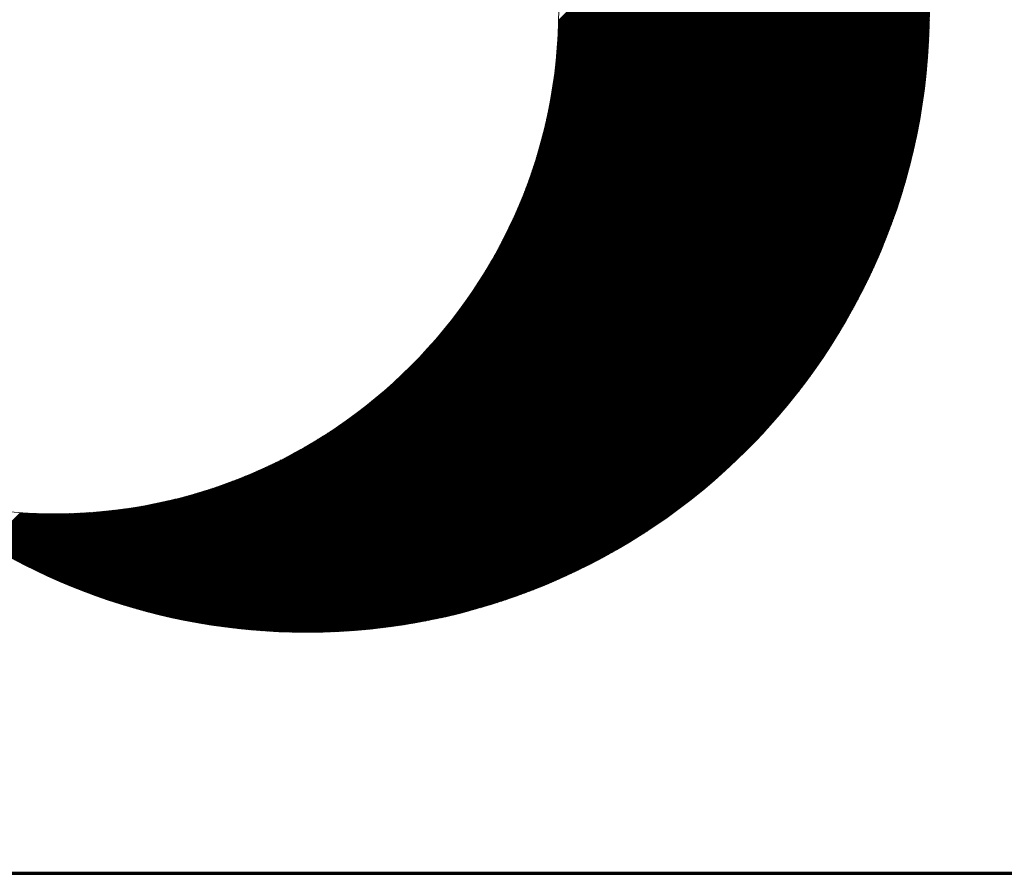
# Model space of a CAD drawing. Units: millimetres. Extents: x 0 to 840, y 0 to 594.
# Drawn here: x 684 to 703, y 20 to 37 of the extents above; entities that cross this region are included whole.
import ezdxf

# ---------------------------------------------------------------- set-up
doc = ezdxf.new("R2010")
doc.units = ezdxf.units.MM
doc.header["$LTSCALE"] = 2
doc.layers.add('FORMAT', color=7, linetype='Continuous')

# ---------------------------------------------------------------- blocks, each defined once
blk = doc.blocks.new('SW_HATCH_0')
at = {"color": 0, "linetype": 'Continuous', "lineweight": 18}
for p, q in [((18.222, -4.001), (12.349, -9.874)), ((18.21, -3.977), (12.35, -9.837)), ((18.216, -3.989), (12.35, -9.856)), ((18.198, -3.954), (12.351, -9.801)), ((18.204, -3.966), (12.351, -9.819)), ((18.186, -3.931), (12.352, -9.765)), ((18.192, -3.943), (12.352, -9.783)), ((18.174, -3.908), (12.353, -9.729)), ((18.18, -3.92), (12.353, -9.747)), ((18.322, -4.199), (12.332, -10.189)), ((18.316, -4.187), (12.334, -10.17)), ((18.31, -4.176), (12.335, -10.151)), ((18.304, -4.164), (12.336, -10.132)), ((18.298, -4.152), (12.337, -10.113)), ((18.293, -4.141), (12.338, -10.095)), ((18.287, -4.129), (12.339, -10.076)), ((18.281, -4.117), (12.34, -10.058)), ((18.275, -4.105), (12.341, -10.039)), ((18.269, -4.094), (12.342, -10.021)), ((18.263, -4.082), (12.343, -10.002)), ((18.257, -4.07), (12.344, -9.984)), ((18.252, -4.059), (12.345, -9.965)), ((18.246, -4.047), (12.346, -9.947)), ((18.24, -4.035), (12.347, -9.928)), ((18.228, -4.012), (12.348, -9.892)), ((18.234, -4.024), (12.348, -9.91)), ((18.412, -4.389), (12.306, -10.495)), ((18.407, -4.377), (12.308, -10.476)), ((18.401, -4.365), (12.31, -10.456)), ((18.396, -4.353), (12.312, -10.437)), ((18.39, -4.341), (12.314, -10.417)), ((18.384, -4.329), (12.316, -10.398)), ((18.379, -4.318), (12.317, -10.379)), ((18.373, -4.306), (12.319, -10.36)), ((18.367, -4.294), (12.321, -10.341)), ((18.362, -4.282), (12.322, -10.321)), ((18.356, -4.27), (12.324, -10.302)), ((18.35, -4.258), (12.325, -10.283)), ((18.345, -4.246), (12.327, -10.264)), ((18.339, -4.235), (12.328, -10.245)), ((18.333, -4.223), (12.33, -10.226)), ((18.327, -4.211), (12.331, -10.207)), ((18.501, -4.582), (12.269, -10.813)), ((18.495, -4.569), (12.272, -10.793)), ((18.49, -4.557), (12.274, -10.773)), ((18.484, -4.545), (12.277, -10.752)), ((18.479, -4.533), (12.28, -10.732)), ((18.473, -4.521), (12.282, -10.712)), ((18.468, -4.509), (12.285, -10.692)), ((18.462, -4.497), (12.287, -10.672)), ((18.457, -4.485), (12.289, -10.653)), ((18.451, -4.473), (12.292, -10.633)), ((18.446, -4.461), (12.294, -10.613)), ((18.44, -4.449), (12.296, -10.593)), ((18.435, -4.437), (12.298, -10.573)), ((18.429, -4.425), (12.3, -10.554)), ((18.424, -4.413), (12.302, -10.534)), ((18.418, -4.401), (12.304, -10.515)), ((18.581, -4.765), (12.223, -11.122)), ((18.575, -4.752), (12.226, -11.101)), ((18.57, -4.74), (12.23, -11.08)), ((18.565, -4.728), (12.233, -11.059)), ((18.559, -4.716), (12.236, -11.039)), ((18.554, -4.703), (12.24, -11.018)), ((18.549, -4.691), (12.243, -10.997)), ((18.544, -4.679), (12.246, -10.976)), ((18.538, -4.667), (12.249, -10.956)), ((18.533, -4.654), (12.252, -10.935)), ((18.527, -4.642), (12.255, -10.915)), ((18.522, -4.63), (12.258, -10.894)), ((18.517, -4.618), (12.261, -10.874)), ((18.511, -4.606), (12.264, -10.853)), ((18.506, -4.594), (12.266, -10.833)), ((18.663, -4.963), (12.159, -11.467)), ((18.658, -4.95), (12.164, -11.445)), ((18.653, -4.938), (12.168, -11.423)), ((18.648, -4.925), (12.172, -11.401)), ((18.643, -4.913), (12.177, -11.379)), ((18.638, -4.9), (12.181, -11.357)), ((18.632, -4.888), (12.185, -11.336)), ((18.627, -4.876), (12.189, -11.314)), ((18.622, -4.863), (12.193, -11.292)), ((18.617, -4.851), (12.197, -11.271)), ((18.612, -4.839), (12.201, -11.25)), ((18.607, -4.826), (12.205, -11.228)), ((18.601, -4.814), (12.208, -11.207)), ((18.596, -4.802), (12.212, -11.186)), ((18.591, -4.789), (12.216, -11.165)), ((18.586, -4.777), (12.219, -11.143)), ((18.738, -5.151), (12.084, -11.805)), ((18.733, -5.138), (12.09, -11.782)), ((18.728, -5.126), (12.095, -11.759)), ((18.723, -5.113), (12.101, -11.736)), ((18.718, -5.101), (12.106, -11.713)), ((18.713, -5.088), (12.111, -11.69)), ((18.708, -5.075), (12.116, -11.667)), ((18.703, -5.063), (12.121, -11.645)), ((18.698, -5.05), (12.126, -11.622)), ((18.693, -5.038), (12.131, -11.6)), ((18.688, -5.025), (12.136, -11.577)), ((18.683, -5.013), (12.141, -11.555)), ((18.678, -5), (12.146, -11.533)), ((18.673, -4.988), (12.15, -11.511)), ((18.668, -4.975), (12.155, -11.489)), ((18.81, -5.342), (11.991, -12.161)), ((18.805, -5.329), (11.998, -12.136)), ((18.8, -5.317), (12.005, -12.112)), ((18.796, -5.304), (12.012, -12.088)), ((18.791, -5.291), (12.018, -12.064)), ((18.786, -5.278), (12.025, -12.04)), ((18.781, -5.265), (12.031, -12.016)), ((18.777, -5.253), (12.037, -11.992)), ((18.772, -5.24), (12.043, -11.968)), ((18.767, -5.227), (12.049, -11.945)), ((18.762, -5.215), (12.055, -11.921)), ((18.757, -5.202), (12.061, -11.898)), ((18.752, -5.189), (12.067, -11.874)), ((18.748, -5.176), (12.073, -11.851)), ((18.743, -5.164), (12.079, -11.828)), ((18.879, -5.536), (11.877, -12.538)), ((18.875, -5.523), (11.885, -12.512)), ((18.87, -5.51), (11.894, -12.486)), ((18.865, -5.497), (11.902, -12.461)), ((18.861, -5.484), (11.91, -12.435)), ((18.856, -5.471), (11.918, -12.41)), ((18.852, -5.458), (11.926, -12.384)), ((18.847, -5.445), (11.933, -12.359)), ((18.842, -5.432), (11.941, -12.334)), ((18.838, -5.419), (11.948, -12.309)), ((18.833, -5.407), (11.956, -12.284)), ((18.829, -5.394), (11.963, -12.259)), ((18.824, -5.381), (11.97, -12.234)), ((18.819, -5.368), (11.977, -12.21)), ((18.814, -5.355), (11.984, -12.185)), ((18.941, -5.719), (11.746, -12.915)), ((18.937, -5.706), (11.756, -12.887)), ((18.932, -5.693), (11.766, -12.86)), ((18.928, -5.68), (11.776, -12.832)), ((18.924, -5.667), (11.786, -12.805)), ((18.919, -5.654), (11.796, -12.777)), ((18.915, -5.641), (11.805, -12.75)), ((18.91, -5.627), (11.815, -12.723)), ((18.906, -5.614), (11.824, -12.696)), ((18.902, -5.601), (11.833, -12.67)), ((18.897, -5.588), (11.842, -12.643)), ((18.893, -5.575), (11.851, -12.617)), ((18.888, -5.562), (11.86, -12.59)), ((18.884, -5.549), (11.868, -12.564)), ((19.005, -5.919), (11.571, -13.353)), ((19.001, -5.905), (11.584, -13.323)), ((18.997, -5.892), (11.596, -13.292)), ((18.992, -5.879), (11.609, -13.262)), ((18.988, -5.865), (11.621, -13.232)), ((18.984, -5.852), (11.634, -13.202)), ((18.98, -5.839), (11.646, -13.173)), ((18.976, -5.825), (11.657, -13.144)), ((18.971, -5.812), (11.669, -13.114)), ((18.967, -5.799), (11.68, -13.085)), ((18.963, -5.786), (11.692, -13.057)), ((18.958, -5.772), (11.703, -13.028)), ((18.954, -5.759), (11.714, -12.999)), ((18.95, -5.746), (11.725, -12.971)), ((18.946, -5.733), (11.735, -12.943)), ((19.062, -6.107), (11.363, -13.807)), ((19.058, -6.094), (11.379, -13.772)), ((19.054, -6.08), (11.396, -13.739)), ((19.05, -6.067), (11.412, -13.705)), ((19.046, -6.053), (11.427, -13.672)), ((19.042, -6.04), (11.443, -13.639)), ((19.038, -6.026), (11.458, -13.606)), ((19.034, -6.013), (11.473, -13.573)), ((19.03, -5.999), (11.488, -13.541)), ((19.026, -5.986), (11.502, -13.509)), ((19.022, -5.972), (11.516, -13.478)), ((19.017, -5.959), (11.53, -13.446)), ((19.013, -5.946), (11.544, -13.415)), ((19.009, -5.932), (11.557, -13.384)), ((19.116, -6.299), (11.088, -14.327)), ((19.112, -6.285), (11.111, -14.287)), ((19.109, -6.271), (11.133, -14.247)), ((19.105, -6.257), (11.154, -14.208)), ((19.101, -6.244), (11.176, -14.169)), ((19.097, -6.23), (11.196, -14.131)), ((19.093, -6.216), (11.216, -14.093)), ((19.089, -6.203), (11.236, -14.056)), ((19.085, -6.189), (11.255, -14.019)), ((19.082, -6.175), (11.274, -13.983)), ((19.078, -6.162), (11.292, -13.947)), ((19.074, -6.148), (11.311, -13.911)), ((19.07, -6.135), (11.328, -13.876)), ((19.066, -6.121), (11.346, -13.841)), ((19.168, -6.493), (10.688, -14.972)), ((19.164, -6.479), (10.724, -14.919)), ((19.161, -6.465), (10.758, -14.867)), ((19.157, -6.451), (10.791, -14.817)), ((19.153, -6.437), (10.822, -14.768)), ((19.15, -6.423), (10.853, -14.72)), ((19.146, -6.409), (10.882, -14.673)), ((19.142, -6.395), (10.911, -14.627)), ((19.139, -6.381), (10.938, -14.582)), ((19.135, -6.368), (10.965, -14.537)), ((19.131, -6.354), (10.991, -14.494)), ((19.127, -6.34), (11.016, -14.451)), ((19.124, -6.326), (11.041, -14.409)), ((19.12, -6.312), (11.065, -14.368)), ((19.213, -6.675), (9.911, -15.977)), ((19.21, -6.661), (10.025, -15.846)), ((19.206, -6.647), (10.116, -15.737)), ((19.203, -6.633), (10.194, -15.642)), ((19.199, -6.619), (10.263, -15.556)), ((19.196, -6.605), (10.324, -15.476)), ((19.192, -6.591), (10.381, -15.402)), ((19.189, -6.577), (10.433, -15.332)), ((19.185, -6.563), (10.482, -15.266)), ((19.182, -6.549), (10.528, -15.203)), ((19.178, -6.535), (10.571, -15.142)), ((19.175, -6.521), (10.612, -15.083)), ((19.171, -6.507), (10.651, -15.027)), ((19.22, -6.704), (4.66, -21.263)), ((19.223, -6.718), (4.674, -21.267)), ((19.227, -6.732), (4.689, -21.27)), ((19.23, -6.746), (4.703, -21.273)), ((19.233, -6.76), (4.717, -21.277)), ((19.236, -6.775), (4.731, -21.28)), ((19.24, -6.789), (4.746, -21.283)), ((19.243, -6.803), (4.76, -21.286)), ((19.246, -6.817), (4.774, -21.29)), ((19.25, -6.832), (4.788, -21.293)), ((19.253, -6.846), (4.803, -21.296)), ((19.256, -6.86), (4.817, -21.299)), ((19.259, -6.875), (4.831, -21.302)), ((19.216, -6.689), (9.745, -16.161)), ((19.262, -6.889), (4.846, -21.306)), ((19.266, -6.903), (4.86, -21.309)), ((19.269, -6.918), (4.875, -21.312)), ((19.272, -6.932), (4.889, -21.315)), ((19.275, -6.947), (4.903, -21.318)), ((19.278, -6.961), (4.918, -21.321)), ((19.281, -6.976), (4.932, -21.324)), ((19.284, -6.99), (4.947, -21.327)), ((19.287, -7.005), (4.961, -21.331)), ((19.29, -7.019), (4.976, -21.334)), ((19.293, -7.034), (4.99, -21.337)), ((19.296, -7.048), (5.005, -21.34)), ((19.299, -7.063), (5.019, -21.343)), ((19.302, -7.077), (5.034, -21.346)), ((19.305, -7.092), (5.048, -21.349)), ((19.308, -7.106), (5.063, -21.352)), ((19.311, -7.121), (5.078, -21.354)), ((19.314, -7.136), (5.092, -21.357)), ((19.317, -7.15), (5.107, -21.36)), ((19.32, -7.165), (5.122, -21.363)), ((19.323, -7.18), (5.136, -21.366)), ((19.326, -7.194), (5.151, -21.369)), ((19.328, -7.209), (5.166, -21.372)), ((19.331, -7.224), (5.18, -21.375)), ((19.334, -7.238), (5.195, -21.377)), ((19.337, -7.253), (5.21, -21.38)), ((19.34, -7.268), (5.225, -21.383)), ((19.342, -7.283), (5.239, -21.386)), ((19.345, -7.297), (5.254, -21.388)), ((19.348, -7.312), (5.269, -21.391)), ((19.351, -7.327), (5.284, -21.394)), ((19.353, -7.342), (5.299, -21.397)), ((19.356, -7.357), (5.314, -21.399)), ((19.359, -7.372), (5.328, -21.402)), ((19.361, -7.387), (5.343, -21.404)), ((19.364, -7.401), (5.358, -21.407)), ((19.367, -7.416), (5.373, -21.41)), ((19.369, -7.431), (5.388, -21.412)), ((19.372, -7.446), (5.403, -21.415)), ((19.374, -7.461), (5.418, -21.417)), ((19.377, -7.476), (5.433, -21.42)), ((19.379, -7.491), (5.448, -21.423)), ((19.382, -7.506), (5.463, -21.425)), ((19.384, -7.521), (5.478, -21.428)), ((19.387, -7.536), (5.493, -21.43)), ((19.389, -7.551), (5.508, -21.432)), ((19.392, -7.567), (5.523, -21.435)), ((19.394, -7.582), (5.539, -21.437)), ((19.397, -7.597), (5.554, -21.44)), ((19.399, -7.612), (5.569, -21.442)), ((19.401, -7.627), (5.584, -21.445)), ((19.404, -7.642), (5.599, -21.447)), ((19.406, -7.658), (5.614, -21.449)), ((19.408, -7.673), (5.63, -21.452)), ((19.411, -7.688), (5.645, -21.454)), ((19.413, -7.703), (5.66, -21.456)), ((19.415, -7.718), (5.675, -21.458)), ((19.417, -7.734), (5.691, -21.461)), ((19.42, -7.749), (5.706, -21.463)), ((19.422, -7.764), (5.721, -21.465)), ((19.424, -7.78), (5.737, -21.467)), ((19.426, -7.795), (5.752, -21.47)), ((19.429, -7.81), (5.767, -21.472)), ((19.431, -7.826), (5.783, -21.474)), ((19.433, -7.841), (5.798, -21.476)), ((19.435, -7.857), (5.813, -21.478)), ((19.437, -7.872), (5.829, -21.48)), ((19.439, -7.888), (5.844, -21.482)), ((19.441, -7.903), (5.86, -21.484)), ((19.443, -7.919), (5.875, -21.486)), ((19.445, -7.934), (5.891, -21.488)), ((19.447, -7.95), (5.906, -21.49)), ((19.449, -7.965), (5.922, -21.492)), ((19.451, -7.981), (5.938, -21.494)), ((19.453, -7.996), (5.953, -21.496)), ((19.455, -8.012), (5.969, -21.498)), ((19.457, -8.027), (5.984, -21.5)), ((19.459, -8.043), (6, -21.502)), ((19.461, -8.059), (6.016, -21.504)), ((19.463, -8.074), (6.031, -21.506)), ((19.464, -8.09), (6.047, -21.508)), ((19.466, -8.106), (6.063, -21.509)), ((19.468, -8.122), (6.079, -21.511)), ((19.47, -8.137), (6.094, -21.513)), ((19.472, -8.153), (6.11, -21.515)), ((19.473, -8.169), (6.126, -21.517)), ((19.475, -8.185), (6.142, -21.518)), ((19.477, -8.201), (6.157, -21.52)), ((19.479, -8.216), (6.173, -21.522)), ((19.48, -8.232), (6.189, -21.523)), ((19.482, -8.248), (6.205, -21.525)), ((19.484, -8.264), (6.221, -21.527)), ((19.485, -8.28), (6.237, -21.528)), ((19.487, -8.296), (6.253, -21.53)), ((19.488, -8.312), (6.269, -21.531)), ((19.49, -8.328), (6.285, -21.533)), ((19.491, -8.344), (6.301, -21.534)), ((19.493, -8.36), (6.317, -21.536)), ((19.494, -8.376), (6.333, -21.537)), ((19.496, -8.392), (6.349, -21.539)), ((19.497, -8.408), (6.365, -21.54)), ((19.499, -8.424), (6.381, -21.542)), ((19.5, -8.44), (6.397, -21.543)), ((19.502, -8.456), (6.413, -21.545)), ((19.503, -8.473), (6.43, -21.546)), ((19.504, -8.489), (6.446, -21.547)), ((19.506, -8.505), (6.462, -21.549)), ((19.507, -8.521), (6.478, -21.55)), ((19.508, -8.537), (6.494, -21.551)), ((19.51, -8.554), (6.511, -21.553)), ((19.511, -8.57), (6.527, -21.554)), ((19.512, -8.586), (6.543, -21.555)), ((19.513, -8.603), (6.56, -21.556)), ((19.514, -8.619), (6.576, -21.558)), ((19.516, -8.635), (6.592, -21.559)), ((19.517, -8.652), (6.609, -21.56)), ((19.518, -8.668), (6.625, -21.561)), ((19.519, -8.685), (6.642, -21.562)), ((19.52, -8.701), (6.658, -21.563)), ((19.521, -8.717), (6.674, -21.564)), ((19.522, -8.734), (6.691, -21.565)), ((19.523, -8.75), (6.707, -21.566)), ((19.524, -8.767), (6.724, -21.567)), ((19.525, -8.784), (6.741, -21.568)), ((19.526, -8.8), (6.757, -21.569)), ((19.527, -8.817), (6.774, -21.57)), ((19.528, -8.833), (6.79, -21.571)), ((19.529, -8.85), (6.807, -21.572)), ((19.53, -8.867), (6.824, -21.573)), ((19.531, -8.883), (6.84, -21.574)), ((19.532, -8.9), (6.857, -21.575)), ((19.532, -8.917), (6.874, -21.575)), ((19.533, -8.933), (6.89, -21.576)), ((19.534, -8.95), (6.907, -21.577)), ((19.535, -8.967), (6.924, -21.578)), ((19.535, -8.984), (6.941, -21.578)), ((19.536, -9.001), (6.958, -21.579)), ((19.537, -9.018), (6.975, -21.58)), ((19.538, -9.034), (6.991, -21.581)), ((19.538, -9.051), (7.008, -21.581)), ((19.539, -9.068), (7.025, -21.582)), ((19.539, -9.085), (7.042, -21.582)), ((19.54, -9.102), (7.059, -21.583)), ((19.54, -9.119), (7.076, -21.583)), ((19.541, -9.136), (7.093, -21.584)), ((19.541, -9.153), (7.11, -21.584)), ((19.542, -9.17), (7.127, -21.585)), ((19.542, -9.187), (7.144, -21.585)), ((19.543, -9.204), (7.161, -21.586)), ((19.543, -9.222), (7.179, -21.586)), ((19.544, -9.239), (7.196, -21.587)), ((19.544, -9.256), (7.213, -21.587)), ((19.544, -9.273), (7.23, -21.587)), ((19.545, -9.29), (7.247, -21.588)), ((19.545, -9.308), (7.265, -21.588)), ((19.545, -9.325), (7.282, -21.588)), ((19.545, -9.342), (7.299, -21.588)), ((19.546, -9.36), (7.317, -21.589)), ((19.546, -9.377), (7.334, -21.589)), ((19.546, -9.394), (7.351, -21.589)), ((19.546, -9.412), (7.369, -21.589)), ((19.546, -9.429), (7.386, -21.589)), ((19.546, -9.447), (7.404, -21.589)), ((19.546, -9.464), (7.421, -21.589)), ((19.547, -9.481), (7.438, -21.589)), ((19.547, -9.499), (7.456, -21.59)), ((19.547, -9.517), (7.474, -21.59)), ((19.547, -9.534), (7.491, -21.589)), ((19.546, -9.552), (7.509, -21.589)), ((19.546, -9.569), (7.526, -21.589)), ((19.546, -9.587), (7.544, -21.589)), ((19.546, -9.605), (7.562, -21.589)), ((19.546, -9.622), (7.579, -21.589)), ((19.546, -9.64), (7.597, -21.589)), ((19.546, -9.658), (7.615, -21.589)), ((19.545, -9.676), (7.633, -21.588)), ((19.545, -9.693), (7.65, -21.588)), ((19.545, -9.711), (7.668, -21.588)), ((19.545, -9.729), (7.686, -21.587)), ((19.544, -9.747), (7.704, -21.587)), ((19.544, -9.765), (7.722, -21.587)), ((19.543, -9.783), (7.74, -21.586)), ((19.543, -9.801), (7.758, -21.586)), ((19.543, -9.819), (7.776, -21.586)), ((19.542, -9.837), (7.794, -21.585)), ((19.542, -9.855), (7.812, -21.585)), ((19.541, -9.873), (7.83, -21.584)), ((19.541, -9.891), (7.848, -21.583)), ((19.54, -9.909), (7.866, -21.583)), ((19.539, -9.927), (7.884, -21.582)), ((19.539, -9.945), (7.902, -21.582)), ((19.538, -9.964), (7.921, -21.581)), ((19.537, -9.982), (7.939, -21.58)), ((19.537, -10), (7.957, -21.58)), ((19.536, -10.018), (7.975, -21.579)), ((19.535, -10.037), (7.994, -21.578)), ((19.534, -10.055), (8.012, -21.577)), ((19.533, -10.073), (8.03, -21.576)), ((19.533, -10.092), (8.049, -21.575)), ((19.532, -10.11), (8.067, -21.575)), ((19.531, -10.129), (8.086, -21.574)), ((19.53, -10.147), (8.104, -21.573)), ((19.529, -10.166), (8.123, -21.572)), ((19.528, -10.184), (8.141, -21.571)), ((19.527, -10.203), (8.16, -21.57)), ((19.526, -10.221), (8.178, -21.569)), ((19.525, -10.24), (8.197, -21.567)), ((19.523, -10.259), (8.216, -21.566)), ((19.522, -10.277), (8.235, -21.565)), ((19.521, -10.296), (8.253, -21.564)), ((19.52, -10.315), (8.272, -21.563)), ((19.519, -10.334), (8.291, -21.562)), ((19.517, -10.353), (8.31, -21.56)), ((19.516, -10.371), (8.329, -21.559)), ((19.515, -10.39), (8.347, -21.558)), ((19.513, -10.409), (8.366, -21.556)), ((19.512, -10.428), (8.385, -21.555)), ((19.51, -10.447), (8.404, -21.553)), ((19.509, -10.466), (8.423, -21.552)), ((19.507, -10.485), (8.442, -21.55)), ((19.506, -10.504), (8.461, -21.549)), ((19.504, -10.523), (8.481, -21.547)), ((19.503, -10.543), (8.5, -21.546)), ((19.501, -10.562), (8.519, -21.544)), ((19.499, -10.581), (8.538, -21.542)), ((19.498, -10.6), (8.557, -21.541)), ((19.496, -10.62), (8.577, -21.539)), ((19.494, -10.639), (8.596, -21.537)), ((19.492, -10.658), (8.615, -21.535)), ((19.49, -10.678), (8.635, -21.533)), ((19.489, -10.697), (8.654, -21.531)), ((19.487, -10.717), (8.674, -21.529)), ((19.485, -10.736), (8.693, -21.528)), ((19.483, -10.756), (8.713, -21.526)), ((19.481, -10.775), (8.732, -21.524)), ((19.479, -10.795), (8.752, -21.521)), ((19.476, -10.814), (8.771, -21.519)), ((19.474, -10.834), (8.791, -21.517)), ((19.472, -10.854), (8.811, -21.515)), ((19.47, -10.874), (8.831, -21.513)), ((19.468, -10.893), (8.85, -21.511)), ((19.465, -10.913), (8.87, -21.508)), ((19.463, -10.933), (8.89, -21.506)), ((19.461, -10.953), (8.91, -21.504)), ((19.458, -10.973), (8.93, -21.501)), ((19.456, -10.993), (8.95, -21.499)), ((19.453, -11.013), (8.97, -21.496)), ((19.451, -11.033), (8.99, -21.494)), ((19.448, -11.053), (9.01, -21.491)), ((19.446, -11.073), (9.03, -21.489)), ((19.443, -11.093), (9.05, -21.486)), ((19.44, -11.113), (9.071, -21.483)), ((19.438, -11.134), (9.091, -21.481)), ((19.435, -11.154), (9.111, -21.478)), ((19.432, -11.174), (9.131, -21.475)), ((19.429, -11.195), (9.152, -21.472)), ((19.427, -11.215), (9.172, -21.469)), ((19.424, -11.236), (9.193, -21.466)), ((19.421, -11.256), (9.213, -21.464)), ((19.418, -11.277), (9.234, -21.461)), ((19.415, -11.297), (9.254, -21.457)), ((19.412, -11.318), (9.275, -21.454)), ((19.408, -11.338), (9.296, -21.451)), ((19.405, -11.359), (9.316, -21.448)), ((19.402, -11.38), (9.337, -21.445)), ((19.399, -11.401), (9.358, -21.442)), ((19.395, -11.422), (9.379, -21.438)), ((19.392, -11.442), (9.4, -21.435)), ((19.389, -11.463), (9.421, -21.432)), ((19.385, -11.484), (9.442, -21.428)), ((19.382, -11.505), (9.463, -21.425)), ((19.378, -11.526), (9.484, -21.421)), ((19.375, -11.548), (9.505, -21.418)), ((19.371, -11.569), (9.526, -21.414)), ((19.367, -11.59), (9.547, -21.41)), ((19.364, -11.611), (9.568, -21.407)), ((19.36, -11.632), (9.59, -21.403)), ((19.356, -11.654), (9.611, -21.399)), ((19.352, -11.675), (9.632, -21.395)), ((19.348, -11.697), (9.654, -21.391)), ((19.344, -11.718), (9.675, -21.387)), ((19.34, -11.74), (9.697, -21.383)), ((19.336, -11.761), (9.719, -21.379)), ((19.332, -11.783), (9.74, -21.375)), ((19.328, -11.805), (9.762, -21.371)), ((19.324, -11.826), (9.784, -21.367)), ((19.32, -11.848), (9.805, -21.362)), ((19.315, -11.87), (9.827, -21.358)), ((19.311, -11.892), (9.849, -21.354)), ((19.306, -11.914), (9.871, -21.349)), ((19.302, -11.936), (9.893, -21.345)), ((19.297, -11.958), (9.915, -21.34)), ((19.293, -11.98), (9.937, -21.336)), ((19.288, -12.002), (9.96, -21.331)), ((19.284, -12.025), (9.982, -21.326)), ((19.279, -12.047), (10.004, -21.322)), ((19.274, -12.069), (10.026, -21.317)), ((19.269, -12.092), (10.049, -21.312)), ((19.264, -12.114), (10.071, -21.307)), ((19.259, -12.137), (10.094, -21.302)), ((19.254, -12.159), (10.116, -21.297)), ((19.249, -12.182), (10.139, -21.292)), ((19.244, -12.204), (10.162, -21.287)), ((19.239, -12.227), (10.184, -21.282)), ((19.233, -12.25), (10.207, -21.276)), ((19.228, -12.273), (10.23, -21.271)), ((19.223, -12.296), (10.253, -21.266)), ((19.217, -12.319), (10.276, -21.26)), ((19.212, -12.342), (10.299, -21.255)), ((19.206, -12.365), (10.322, -21.249)), ((19.2, -12.388), (10.345, -21.243)), ((19.195, -12.412), (10.369, -21.238)), ((19.189, -12.435), (10.392, -21.232)), ((19.183, -12.458), (10.415, -21.226)), ((19.177, -12.482), (10.439, -21.22)), ((19.171, -12.505), (10.462, -21.214)), ((19.165, -12.529), (10.486, -21.208)), ((19.159, -12.552), (10.51, -21.202)), ((19.153, -12.576), (10.533, -21.196)), ((19.147, -12.6), (10.557, -21.189)), ((19.14, -12.624), (10.581, -21.183)), ((19.134, -12.648), (10.605, -21.177)), ((19.127, -12.672), (10.629, -21.17)), ((19.121, -12.696), (10.653, -21.164)), ((19.114, -12.72), (10.677, -21.157)), ((19.108, -12.744), (10.702, -21.15)), ((19.101, -12.769), (10.726, -21.144)), ((19.094, -12.793), (10.75, -21.137)), ((19.087, -12.817), (10.775, -21.13)), ((19.08, -12.842), (10.799, -21.123)), ((19.073, -12.867), (10.824, -21.116)), ((19.066, -12.891), (10.849, -21.108)), ((19.058, -12.916), (10.873, -21.101)), ((19.051, -12.941), (10.898, -21.094)), ((19.044, -12.966), (10.923, -21.086)), ((19.036, -12.991), (10.948, -21.079)), ((19.029, -13.016), (10.973, -21.071)), ((19.021, -13.041), (10.999, -21.064)), ((19.013, -13.067), (11.024, -21.056)), ((19.005, -13.092), (11.049, -21.048)), ((18.997, -13.118), (11.075, -21.04)), ((18.989, -13.143), (11.1, -21.032)), ((18.981, -13.169), (11.126, -21.024)), ((18.973, -13.195), (11.152, -21.016)), ((18.965, -13.22), (11.178, -21.007)), ((18.956, -13.246), (11.204, -20.999)), ((18.948, -13.272), (11.23, -20.99)), ((18.939, -13.299), (11.256, -20.982)), ((18.93, -13.325), (11.282, -20.973)), ((18.922, -13.351), (11.308, -20.964)), ((18.913, -13.378), (11.335, -20.955)), ((18.904, -13.404), (11.361, -20.946)), ((18.895, -13.431), (11.388, -20.937)), ((18.885, -13.458), (11.415, -20.928)), ((18.876, -13.484), (11.442, -20.919)), ((18.867, -13.511), (11.469, -20.909)), ((18.857, -13.538), (11.496, -20.9)), ((18.847, -13.566), (11.523, -20.89)), ((18.838, -13.593), (11.55, -20.88)), ((18.828, -13.62), (11.578, -20.87)), ((18.818, -13.648), (11.605, -20.86)), ((18.808, -13.676), (11.633, -20.85)), ((18.797, -13.703), (11.661, -20.84)), ((18.787, -13.731), (11.689, -20.83)), ((18.776, -13.759), (11.717, -20.819)), ((18.766, -13.788), (11.745, -20.808)), ((18.755, -13.816), (11.773, -20.798)), ((18.744, -13.844), (11.802, -20.787)), ((18.733, -13.873), (11.83, -20.776)), ((18.722, -13.902), (11.859, -20.765)), ((18.711, -13.931), (11.888, -20.753)), ((18.699, -13.96), (11.917, -20.742)), ((18.687, -13.989), (11.946, -20.73)), ((18.676, -14.018), (11.975, -20.718)), ((18.664, -14.047), (12.005, -20.706)), ((18.652, -14.077), (12.034, -20.694)), ((18.64, -14.107), (12.064, -20.682)), ((18.627, -14.137), (12.094, -20.67)), ((18.615, -14.167), (12.124, -20.657)), ((18.602, -14.197), (12.154, -20.645)), ((18.589, -14.227), (12.185, -20.632)), ((18.576, -14.258), (12.215, -20.619)), ((18.563, -14.289), (12.246, -20.605)), ((18.549, -14.32), (12.277, -20.592)), ((18.536, -14.351), (12.308, -20.578)), ((18.522, -14.382), (12.34, -20.565)), ((18.508, -14.414), (12.371, -20.551)), ((18.494, -14.445), (12.403, -20.536)), ((18.479, -14.477), (12.435, -20.522)), ((18.465, -14.509), (12.467, -20.508)), ((18.45, -14.542), (12.499, -20.493)), ((18.435, -14.574), (12.532, -20.478)), ((18.42, -14.607), (12.564, -20.463)), ((18.404, -14.64), (12.597, -20.447)), ((18.389, -14.673), (12.631, -20.431)), ((18.373, -14.707), (12.664, -20.415)), ((18.357, -14.74), (12.698, -20.399)), ((18.34, -14.774), (12.732, -20.383)), ((18.324, -14.809), (12.766, -20.366)), ((18.307, -14.843), (12.8, -20.349)), ((18.289, -14.878), (12.835, -20.332)), ((18.272, -14.913), (12.87, -20.315)), ((18.254, -14.948), (12.906, -20.297)), ((18.236, -14.984), (12.941, -20.279)), ((18.218, -15.02), (12.977, -20.26)), ((18.199, -15.056), (13.013, -20.242)), ((18.18, -15.092), (13.05, -20.223)), ((18.161, -15.129), (13.087, -20.203)), ((18.141, -15.167), (13.124, -20.184)), ((18.121, -15.204), (13.162, -20.164)), ((18.101, -15.242), (13.2, -20.143)), ((18.08, -15.281), (13.238, -20.122)), ((18.058, -15.319), (13.277, -20.101)), ((18.037, -15.359), (13.316, -20.079)), ((18.015, -15.398), (13.356, -20.057)), ((17.992, -15.438), (13.396, -20.035)), ((17.969, -15.479), (13.436, -20.012)), ((17.946, -15.52), (13.477, -19.988)), ((17.922, -15.561), (13.519, -19.964)), ((17.897, -15.603), (13.561, -19.94)), ((17.872, -15.646), (13.603, -19.915)), ((17.847, -15.689), (13.647, -19.889)), ((17.82, -15.733), (13.69, -19.863)), ((17.793, -15.777), (13.735, -19.836)), ((17.766, -15.823), (13.78, -19.808)), ((17.737, -15.868), (13.826, -19.78)), ((17.708, -15.915), (13.873, -19.751)), ((17.678, -15.962), (13.92, -19.721)), ((17.648, -16.011), (13.968, -19.69)), ((17.616, -16.06), (14.017, -19.659)), ((17.583, -16.11), (14.068, -19.626)), ((17.55, -16.161), (14.119, -19.592)), ((17.515, -16.214), (14.171, -19.557)), ((17.479, -16.267), (14.225, -19.521)), ((17.441, -16.322), (14.28, -19.484)), ((17.403, -16.378), (14.336, -19.445)), ((17.362, -16.436), (14.394, -19.405)), ((17.32, -16.496), (14.454, -19.363)), ((17.276, -16.558), (14.515, -19.319)), ((9.223, -16.683), (4.646, -21.26)), ((17.23, -16.621), (14.579, -19.272)), ((17.181, -16.688), (14.645, -19.224)), ((17.13, -16.757), (14.714, -19.172)), ((8.908, -16.963), (4.618, -21.253)), ((9.04, -16.849), (4.632, -21.256)), ((17.075, -16.829), (14.786, -19.118)), ((17.017, -16.905), (14.862, -19.059)), ((16.954, -16.985), (14.943, -18.996)), ((8.704, -17.132), (4.59, -21.246)), ((8.8, -17.054), (4.604, -21.25)), ((16.885, -17.072), (15.029, -18.927)), ((16.809, -17.165), (15.123, -18.851)), ((8.395, -17.371), (4.533, -21.232)), ((8.464, -17.319), (4.547, -21.236)), ((8.539, -17.262), (4.561, -21.239)), ((8.618, -17.2), (4.575, -21.243)), ((16.723, -17.268), (15.226, -18.766)), ((8.146, -17.55), (4.477, -21.218)), ((8.204, -17.509), (4.491, -21.222)), ((8.265, -17.466), (4.505, -21.225)), ((8.328, -17.42), (4.519, -21.229)), ((16.624, -17.385), (15.343, -18.667)), ((16.502, -17.525), (15.482, -18.545)), ((7.83, -17.76), (4.394, -21.197)), ((7.879, -17.728), (4.407, -21.2)), ((7.93, -17.696), (4.421, -21.204)), ((7.981, -17.661), (4.435, -21.208)), ((8.035, -17.626), (4.449, -21.211)), ((8.089, -17.589), (4.463, -21.215)), ((16.332, -17.713), (15.67, -18.374)), ((7.556, -17.929), (4.31, -21.175)), ((7.6, -17.903), (4.324, -21.178)), ((7.644, -17.876), (4.338, -21.182)), ((7.689, -17.848), (4.352, -21.186)), ((7.735, -17.82), (4.366, -21.189)), ((7.782, -17.79), (4.38, -21.193)), ((7.193, -18.134), (4.187, -21.141)), ((7.231, -18.113), (4.2, -21.144)), ((7.27, -18.092), (4.214, -21.148)), ((7.309, -18.07), (4.228, -21.152)), ((7.349, -18.048), (4.241, -21.156)), ((7.389, -18.026), (4.255, -21.16)), ((7.43, -18.002), (4.269, -21.163)), ((7.471, -17.979), (4.283, -21.167)), ((7.513, -17.954), (4.297, -21.171)), ((6.801, -18.333), (4.037, -21.097)), ((6.835, -18.317), (4.05, -21.101)), ((6.869, -18.3), (4.064, -21.105)), ((6.904, -18.283), (4.077, -21.109)), ((6.938, -18.266), (4.091, -21.113)), ((6.974, -18.248), (4.105, -21.117)), ((7.009, -18.23), (4.118, -21.121)), ((7.045, -18.212), (4.132, -21.125)), ((7.082, -18.193), (4.146, -21.129)), ((7.118, -18.174), (4.159, -21.133)), ((7.156, -18.154), (4.173, -21.137)), ((6.385, -18.521), (3.862, -21.044)), ((6.415, -18.508), (3.875, -21.048)), ((6.446, -18.495), (3.889, -21.053)), ((6.477, -18.482), (3.902, -21.057)), ((6.508, -18.468), (3.915, -21.061)), ((6.54, -18.454), (3.929, -21.065)), ((6.572, -18.44), (3.942, -21.069)), ((6.604, -18.425), (3.956, -21.073)), ((6.636, -18.411), (3.969, -21.077)), ((6.668, -18.396), (3.983, -21.081)), ((6.701, -18.381), (3.996, -21.085)), ((6.734, -18.365), (4.01, -21.089)), ((6.767, -18.349), (4.023, -21.093)), ((5.894, -18.714), (3.636, -20.972)), ((5.922, -18.704), (3.65, -20.976)), ((5.949, -18.694), (3.663, -20.98)), ((5.977, -18.683), (3.676, -20.985)), ((6.005, -18.673), (3.689, -20.989)), ((6.033, -18.662), (3.702, -20.993)), ((6.062, -18.652), (3.716, -20.998)), ((6.09, -18.641), (3.729, -21.002)), ((6.119, -18.629), (3.742, -21.006)), ((6.148, -18.618), (3.755, -21.011)), ((6.177, -18.607), (3.769, -21.015)), ((6.206, -18.595), (3.782, -21.019)), ((6.235, -18.583), (3.795, -21.023)), ((6.265, -18.571), (3.808, -21.028)), ((6.294, -18.559), (3.822, -21.032)), ((6.324, -18.547), (3.835, -21.036)), ((6.355, -18.534), (3.848, -21.04)), ((5.296, -18.908), (3.337, -20.867)), ((5.321, -18.901), (3.35, -20.872)), ((5.346, -18.894), (3.363, -20.877)), ((5.371, -18.886), (3.376, -20.881)), ((5.396, -18.879), (3.389, -20.886)), ((5.421, -18.871), (3.402, -20.891)), ((5.446, -18.863), (3.415, -20.895)), ((5.472, -18.856), (3.428, -20.9)), ((5.497, -18.848), (3.44, -20.904)), ((5.523, -18.84), (3.453, -20.909)), ((5.549, -18.831), (3.466, -20.914)), ((5.574, -18.823), (3.479, -20.918)), ((5.6, -18.815), (3.492, -20.923)), ((5.626, -18.806), (3.505, -20.927)), ((5.653, -18.797), (3.519, -20.932)), ((5.679, -18.789), (3.532, -20.936)), ((5.705, -18.78), (3.545, -20.941)), ((5.732, -18.771), (3.558, -20.945)), ((5.759, -18.762), (3.571, -20.95)), ((5.786, -18.752), (3.584, -20.954)), ((5.812, -18.743), (3.597, -20.958)), ((5.84, -18.733), (3.61, -20.963)), ((5.867, -18.724), (3.623, -20.967)), ((4.529, -19.097), (2.919, -20.707)), ((4.551, -19.093), (2.932, -20.712)), ((4.573, -19.088), (2.944, -20.717)), ((4.595, -19.083), (2.957, -20.722)), ((4.617, -19.079), (2.969, -20.727)), ((4.64, -19.074), (2.982, -20.732)), ((4.662, -19.069), (2.994, -20.737)), ((4.684, -19.064), (3.007, -20.742)), ((4.707, -19.059), (3.019, -20.747)), ((4.73, -19.054), (3.032, -20.752)), ((4.752, -19.049), (3.044, -20.757)), ((4.775, -19.044), (3.057, -20.762)), ((4.798, -19.038), (3.07, -20.767)), ((4.821, -19.033), (3.082, -20.772)), ((4.844, -19.028), (3.095, -20.776)), ((4.867, -19.022), (3.107, -20.781)), ((4.89, -19.016), (3.12, -20.786)), ((4.913, -19.011), (3.133, -20.791)), ((4.937, -19.005), (3.146, -20.796)), ((4.96, -18.999), (3.158, -20.801)), ((4.983, -18.993), (3.171, -20.806)), ((5.007, -18.987), (3.184, -20.811)), ((5.031, -18.981), (3.196, -20.815)), ((5.054, -18.975), (3.209, -20.82)), ((5.078, -18.969), (3.222, -20.825)), ((5.102, -18.962), (3.235, -20.83)), ((5.126, -18.956), (3.247, -20.834)), ((5.15, -18.949), (3.26, -20.839)), ((5.174, -18.943), (3.273, -20.844)), ((5.198, -18.936), (3.286, -20.849)), ((5.223, -18.929), (3.299, -20.853)), ((5.247, -18.922), (3.311, -20.858)), ((5.272, -18.915), (3.324, -20.863)), ((1.915, -19.272), (1.29, -19.897)), ((1.932, -19.274), (1.301, -19.904)), ((1.948, -19.275), (1.312, -19.91)), ((1.965, -19.276), (1.324, -19.917)), ((1.981, -19.277), (1.335, -19.923)), ((1.998, -19.278), (1.346, -19.93)), ((2.015, -19.278), (1.357, -19.936)), ((2.031, -19.279), (1.368, -19.943)), ((2.048, -19.28), (1.379, -19.949)), ((2.065, -19.281), (1.39, -19.956)), ((2.081, -19.282), (1.401, -19.962)), ((2.098, -19.283), (1.412, -19.969)), ((2.115, -19.284), (1.423, -19.975)), ((2.132, -19.284), (1.434, -19.982)), ((2.148, -19.285), (1.445, -19.988)), ((2.165, -19.286), (1.457, -19.994)), ((2.182, -19.286), (1.468, -20.001)), ((2.199, -19.287), (1.479, -20.007)), ((2.216, -19.288), (1.49, -20.013)), ((2.233, -19.288), (1.501, -20.02)), ((2.25, -19.289), (1.512, -20.026)), ((2.267, -19.289), (1.524, -20.033)), ((2.284, -19.29), (1.535, -20.039)), ((2.301, -19.29), (1.546, -20.045)), ((2.318, -19.291), (1.557, -20.051)), ((2.809, -19.291), (1.876, -20.224)), ((2.827, -19.29), (1.887, -20.23)), ((2.845, -19.29), (1.899, -20.236)), ((2.863, -19.289), (1.91, -20.242)), ((2.881, -19.289), (1.922, -20.248)), ((2.899, -19.288), (1.934, -20.254)), ((2.918, -19.288), (1.945, -20.26)), ((2.936, -19.287), (1.957, -20.266)), ((2.954, -19.286), (1.968, -20.272)), ((2.972, -19.285), (1.98, -20.278)), ((2.991, -19.285), (1.992, -20.284)), ((3.009, -19.284), (2.003, -20.29)), ((3.027, -19.283), (2.015, -20.295)), ((3.046, -19.282), (2.027, -20.301)), ((3.064, -19.281), (2.038, -20.307)), ((3.083, -19.28), (2.05, -20.313)), ((3.101, -19.279), (2.062, -20.319)), ((3.12, -19.278), (2.073, -20.325)), ((3.138, -19.277), (2.085, -20.331)), ((3.157, -19.276), (2.097, -20.336)), ((3.176, -19.275), (2.108, -20.342)), ((3.194, -19.274), (2.12, -20.348)), ((3.213, -19.273), (2.132, -20.354)), ((3.232, -19.271), (2.144, -20.36)), ((3.251, -19.27), (2.155, -20.365)), ((3.269, -19.269), (2.167, -20.371)), ((3.288, -19.268), (2.179, -20.377)), ((3.307, -19.266), (2.191, -20.383)), ((3.326, -19.265), (2.203, -20.388)), ((3.345, -19.263), (2.214, -20.394)), ((3.364, -19.262), (2.226, -20.4)), ((3.383, -19.26), (2.238, -20.405)), ((3.403, -19.259), (2.25, -20.411)), ((3.422, -19.257), (2.262, -20.417)), ((3.441, -19.255), (2.274, -20.422)), ((3.46, -19.253), (2.286, -20.428)), ((3.48, -19.252), (2.298, -20.434)), ((3.499, -19.25), (2.309, -20.439)), ((3.518, -19.248), (2.321, -20.445)), ((3.538, -19.246), (2.333, -20.451)), ((3.557, -19.244), (2.345, -20.456)), ((3.577, -19.242), (2.357, -20.462)), ((3.596, -19.24), (2.369, -20.467)), ((3.616, -19.238), (2.381, -20.473)), ((3.636, -19.236), (2.393, -20.478)), ((3.655, -19.234), (2.405, -20.484)), ((3.675, -19.232), (2.417, -20.49)), ((3.695, -19.229), (2.429, -20.495)), ((3.715, -19.227), (2.441, -20.501)), ((3.734, -19.225), (2.453, -20.506)), ((3.754, -19.222), (2.465, -20.512)), ((3.774, -19.22), (2.477, -20.517)), ((3.794, -19.217), (2.489, -20.523)), ((3.814, -19.215), (2.501, -20.528)), ((3.835, -19.212), (2.514, -20.533)), ((3.855, -19.21), (2.526, -20.539)), ((3.875, -19.207), (2.538, -20.544)), ((3.895, -19.204), (2.55, -20.55)), ((3.916, -19.202), (2.562, -20.555)), ((3.936, -19.199), (2.574, -20.56)), ((3.956, -19.196), (2.586, -20.566)), ((3.977, -19.193), (2.599, -20.571)), ((3.997, -19.19), (2.611, -20.577)), ((4.018, -19.187), (2.623, -20.582)), ((4.039, -19.184), (2.635, -20.587)), ((4.059, -19.181), (2.647, -20.593)), ((4.08, -19.177), (2.66, -20.598)), ((4.101, -19.174), (2.672, -20.603)), ((4.122, -19.171), (2.684, -20.608)), ((4.142, -19.168), (2.696, -20.614)), ((4.163, -19.164), (2.709, -20.619)), ((4.184, -19.161), (2.721, -20.624)), ((4.206, -19.157), (2.733, -20.629)), ((4.227, -19.154), (2.746, -20.635)), ((4.248, -19.15), (2.758, -20.64)), ((4.269, -19.146), (2.77, -20.645)), ((4.29, -19.142), (2.783, -20.65)), ((4.312, -19.139), (2.795, -20.656)), ((4.333, -19.135), (2.807, -20.661)), ((4.355, -19.131), (2.82, -20.666)), ((4.376, -19.127), (2.832, -20.671)), ((4.398, -19.123), (2.844, -20.676)), ((4.419, -19.119), (2.857, -20.681)), ((4.441, -19.114), (2.869, -20.686)), ((4.463, -19.11), (2.882, -20.691)), ((4.485, -19.106), (2.894, -20.697)), ((4.507, -19.102), (2.907, -20.702)), ((2.335, -19.291), (1.568, -20.058)), ((2.352, -19.291), (1.58, -20.064)), ((2.37, -19.292), (1.591, -20.07)), ((2.387, -19.292), (1.602, -20.077)), ((2.404, -19.292), (1.614, -20.083)), ((2.421, -19.293), (1.625, -20.089)), ((2.439, -19.293), (1.636, -20.095)), ((2.456, -19.293), (1.647, -20.102)), ((2.473, -19.293), (1.659, -20.108)), ((2.491, -19.293), (1.67, -20.114)), ((2.508, -19.294), (1.681, -20.12)), ((2.526, -19.294), (1.693, -20.126)), ((2.543, -19.294), (1.704, -20.133)), ((2.561, -19.294), (1.716, -20.139)), ((2.578, -19.294), (1.727, -20.145)), ((2.596, -19.294), (1.738, -20.151)), ((2.613, -19.294), (1.75, -20.157)), ((2.631, -19.293), (1.761, -20.163)), ((2.649, -19.293), (1.773, -20.169)), ((2.666, -19.293), (1.784, -20.176)), ((2.684, -19.293), (1.795, -20.182)), ((2.702, -19.293), (1.807, -20.188)), ((2.72, -19.293), (1.818, -20.194)), ((2.737, -19.292), (1.83, -20.2)), ((2.755, -19.292), (1.841, -20.206)), ((2.773, -19.292), (1.853, -20.212)), ((2.791, -19.291), (1.864, -20.218))]:
    blk.add_line(p, q, dxfattribs=at)

msp = doc.modelspace()

# ---------------------------------------------------------------- linework, layer by layer
at = {"color": 161, "linetype": 'Continuous', "lineweight": 18}
for points, knots in [([(681.522, 27.339), (683.595, 25.671), (686.228, 24.673), (689.095, 24.673), (695.768, 24.673), (701.18, 30.082), (701.18, 36.757), (701.18, 43.429), (695.768, 48.841), (689.095, 48.841)], [5, 5, 5, 5, 6, 6, 6, 7, 7, 7, 8, 8, 8, 8]), ([(681.522, 46.174), (682.373, 46.416), (683.272, 46.546), (684.2, 46.546), (689.606, 46.546), (693.989, 42.163), (693.989, 36.757), (693.989, 31.35), (689.606, 26.969), (684.2, 26.969), (683.272, 26.969), (682.373, 27.097), (681.522, 27.339)], [1, 1, 1, 1, 2, 2, 2, 3, 3, 3, 4, 4, 4, 5, 5, 5, 5])]:
    msp.add_open_spline(points, degree=3, knots=knots, dxfattribs=at)
at = {"layer": 'FORMAT', "lineweight": 70}
msp.add_line((20, 20), (820, 20), dxfattribs=at)

# ---------------------------------------------------------------- block references
at = {"color": 7, "linetype": 'Continuous', "lineweight": 18}
msp.add_blockref('SW_HATCH_0', (681.633, 46.263), dxfattribs=at)

doc.saveas('drawing.dxf')
